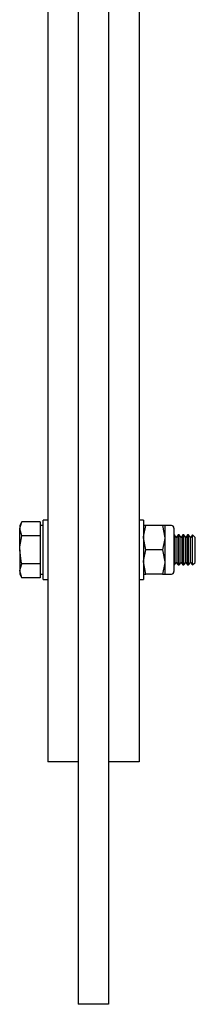
# Model space of a CAD drawing. Units: millimetres. Extents: x 214 to 5639, y 154 to 3331.
# Drawn here: x 272 to 300, y 1918 to 2080 of the extents above; entities that cross this region are included whole.
import ezdxf

# ---------------------------------------------------------------- set-up
doc = ezdxf.new("R2010")
doc.units = ezdxf.units.MM
doc.header["$LTSCALE"] = 14

msp = doc.modelspace()

# ---------------------------------------------------------------- linework, layer by layer
at = {"color": 7, "linetype": 'Continuous', "lineweight": 25}
for p, q in [((286.16, 2137.9), (286.16, 1957.9)), ((286.16, 2137.9), (286.16, 1917.9)), ((281.16, 2131.2), (281.16, 1957.9)), ((281.16, 2131.2), (281.16, 1917.9)), ((276.16, 2124.04), (276.16, 1957.9)), ((291.16, 2124.04), (291.16, 1957.9)), ((271.89, 1997.52), (271.54, 1996.9)), ((274.91, 1997.52), (271.89, 1997.52)), ((274.91, 1997.52), (274.91, 1996.36)), ((276.16, 1997.8), (275.41, 1997.8)), ((275.41, 1992.9), (275.41, 1997.8)), ((291.91, 1997.8), (291.16, 1997.8)), ((291.91, 1997.8), (291.91, 1988)), ((271.54, 1996.9), (271.54, 1996.36)), ((271.54, 1992.9), (271.54, 1996.36)), ((271.89, 1995.21), (271.54, 1996.36)), ((275.41, 1996.9), (274.91, 1996.9)), ((274.91, 1996.36), (274.91, 1995.21)), ((292.27, 1996.9), (291.91, 1996.9)), ((295.05, 1996.9), (292.27, 1996.9)), ((295.05, 1996.9), (295.41, 1994.9)), ((295.41, 1996.9), (295.05, 1996.9)), ((296.51, 1996.9), (295.41, 1996.9)), ((295.41, 1996.9), (295.41, 1994.9)), ((296.91, 1996.5), (296.91, 1989.3)), ((274.91, 1995.21), (271.89, 1995.21)), ((274.91, 1995.21), (274.91, 1992.9)), ((292.27, 1992.9), (291.91, 1994.9)), ((295.41, 1994.9), (295.41, 1990.9)), ((296.98, 1995.4), (296.91, 1995.4)), ((297.29, 1994.95), (296.98, 1995.4)), ((296.98, 1990.4), (296.98, 1995.4)), ((297.6, 1995.4), (297.29, 1994.95)), ((297.29, 1990.84), (297.29, 1994.95)), ((297.76, 1995.4), (297.6, 1995.4)), ((297.6, 1990.4), (297.6, 1995.4)), ((298.07, 1994.95), (297.76, 1995.4)), ((297.76, 1990.4), (297.76, 1995.4)), ((298.38, 1995.4), (298.07, 1994.95)), ((298.07, 1990.84), (298.07, 1994.95)), ((298.54, 1995.4), (298.38, 1995.4)), ((298.38, 1990.4), (298.38, 1995.4)), ((298.85, 1994.95), (298.54, 1995.4)), ((298.54, 1990.4), (298.54, 1995.4)), ((299.16, 1995.4), (298.85, 1994.95)), ((298.85, 1990.84), (298.85, 1994.95)), ((299.32, 1995.4), (299.16, 1995.4)), ((299.16, 1990.4), (299.16, 1995.4)), ((299.63, 1994.95), (299.32, 1995.4)), ((299.32, 1990.4), (299.32, 1995.4)), ((299.94, 1995.4), (299.63, 1994.95)), ((299.63, 1990.84), (299.63, 1994.95)), ((299.97, 1995.4), (299.94, 1995.4)), ((299.94, 1990.4), (299.94, 1995.4)), ((300.41, 1994.95), (299.97, 1995.4)), ((299.97, 1992.9), (299.97, 1995.4)), ((300.41, 1992.9), (300.41, 1994.95)), ((271.54, 1992.9), (271.54, 1989.43)), ((274.91, 1992.9), (274.91, 1990.59)), ((275.41, 1988), (275.41, 1992.9)), ((295.05, 1992.9), (292.27, 1992.9)), ((295.05, 1992.9), (295.41, 1990.9)), ((299.97, 1990.4), (299.97, 1992.9)), ((300.41, 1990.84), (300.41, 1992.9)), ((292.27, 1988.9), (291.91, 1990.9)), ((295.41, 1990.9), (295.41, 1988.9)), ((296.98, 1990.4), (297.29, 1990.84)), ((297.29, 1990.84), (297.6, 1990.4)), ((297.76, 1990.4), (298.07, 1990.84)), ((298.07, 1990.84), (298.38, 1990.4)), ((298.54, 1990.4), (298.85, 1990.84)), ((298.85, 1990.84), (299.16, 1990.4)), ((299.32, 1990.4), (299.63, 1990.84)), ((299.63, 1990.84), (299.94, 1990.4)), ((299.97, 1990.4), (300.41, 1990.84)), ((271.89, 1988.28), (271.54, 1989.43)), ((271.54, 1989.43), (271.54, 1988.9)), ((274.91, 1990.59), (271.89, 1990.59)), ((274.91, 1990.59), (274.91, 1989.43)), ((274.91, 1989.43), (274.91, 1988.28)), ((296.91, 1990.4), (296.98, 1990.4)), ((297.6, 1990.4), (297.76, 1990.4)), ((298.38, 1990.4), (298.54, 1990.4)), ((299.16, 1990.4), (299.32, 1990.4)), ((299.94, 1990.4), (299.97, 1990.4)), ((271.54, 1988.9), (271.89, 1988.28)), ((274.91, 1988.28), (271.89, 1988.28)), ((274.91, 1988.9), (275.41, 1988.9)), ((275.41, 1988), (276.16, 1988)), ((291.16, 1988), (291.91, 1988)), ((291.91, 1988.9), (292.27, 1988.9)), ((295.05, 1988.9), (292.27, 1988.9)), ((295.05, 1988.9), (295.41, 1988.9)), ((295.41, 1988.9), (296.51, 1988.9)), ((281.16, 1957.9), (276.16, 1957.9)), ((291.16, 1957.9), (286.16, 1957.9)), ((286.16, 1917.9), (281.16, 1917.9))]:
    msp.add_line(p, q, dxfattribs=at)
at = {"color": 7, "linetype": 'Continuous', "lineweight": 25, "flags": 128}
for points in [[(271.54, 1996.36), (271.54, 1996.44), (271.89, 1997.52)], [(291.91, 1994.9), (291.91, 1995.04), (292.27, 1996.9)], [(271.54, 1992.9), (271.56, 1993.41), (271.89, 1995.21)], [(295.41, 1994.9), (295.41, 1994.75), (295.05, 1992.9)], [(271.89, 1990.59), (271.77, 1991.03), (271.54, 1992.9)], [(291.91, 1990.9), (291.91, 1991.04), (292.27, 1992.9)], [(295.41, 1990.9), (295.41, 1990.75), (295.05, 1988.9)], [(271.54, 1989.43), (271.54, 1989.51), (271.89, 1990.59)]]:
    msp.add_lwpolyline(points, dxfattribs=at)
at = {"color": 7, "linetype": 'Continuous', "lineweight": 25}
for centre, start, end in [((296.51, 1996.5), 0, 90), ((296.51, 1989.3), 270, 0)]:
    msp.add_arc(centre, 0.4, start, end, dxfattribs=at)

doc.saveas('drawing.dxf')
